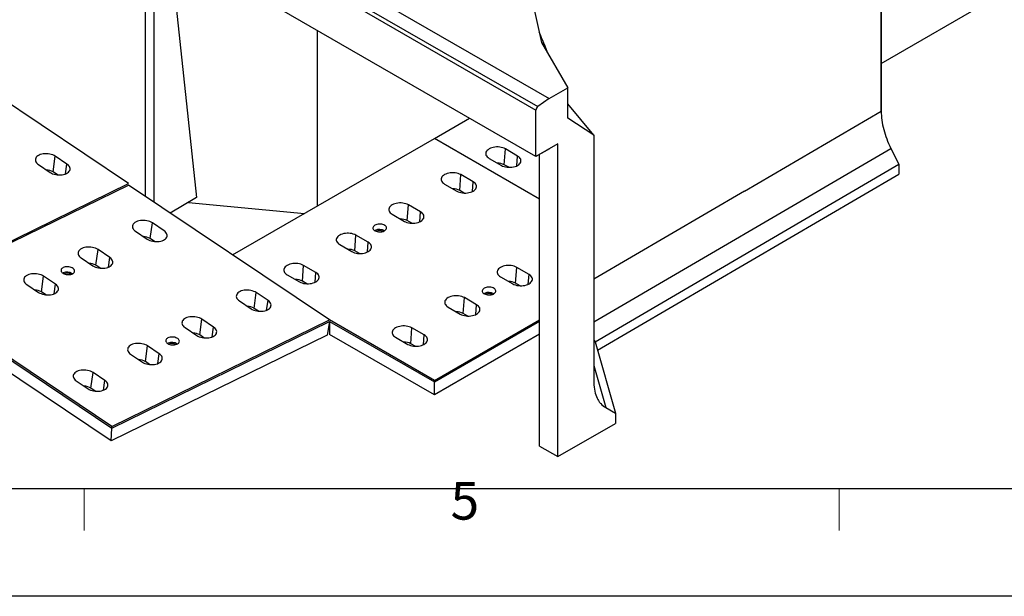
# Model space of a CAD drawing. Units: millimetres. Extents: x 0 to 8978, y 0 to 6348.
# Drawn here: x 1369 to 3320, y 0 to 1144 of the extents above; entities that cross this region are included whole.
import ezdxf

# ---------------------------------------------------------------- set-up
doc = ezdxf.new("R2010")
doc.units = ezdxf.units.MM
doc.linetypes.add('GESTRICHELT', pattern=[0.75, 0.5, -0.25])
doc.layers.add('Bordo (ISO)', color=7, linetype='Continuous', lineweight=70)
doc.layers.add('SICHTBAR', color=7, linetype='Continuous', lineweight=25)
doc.layers.add('DUENN', color=4, linetype='Continuous')
doc.layers.add('VERDECKT', color=2, linetype='GESTRICHELT')
doc.styles.add('Testo nota (ISO)', font='tahoma.ttf')

# ---------------------------------------------------------------- blocks, each defined once
blk = doc.blocks.new('Bordi Bordo di default')
at = {"layer": 'Bordo (ISO)', "lineweight": 0}
for p, q in [((70, 10), (70, 6.1)), ((140, 10), (140, 6.1))]:
    blk.add_line(p, q, dxfattribs=at)
at = {"layer": 'Bordo (ISO)', "lineweight": 0, "flags": 128}
blk.add_lwpolyline([(10, 10), (10, 287), (410, 287), (410, 10), (10, 10)], dxfattribs=at)
at = {"layer": 'Bordo (ISO)', "lineweight": 0, "insert": (103.975, 6.026), "char_height": 3.5, "attachment_point": 7, "style": 'Testo nota (ISO)'}
blk.add_mtext('5', dxfattribs=at)
blk = doc.blocks.new('10')
blk.add_lwpolyline([(0, 2970), (4200, 2970), (4200, 0), (0, 0)], close=True)
at = {"xscale": 10, "yscale": 10, "zscale": 10}
blk.add_blockref('Bordi Bordo di default', (0, 0), dxfattribs=at)
blk = doc.blocks.new('Wand links')
at = {"layer": 'DUENN', "color": 7}
for centre in [(-835, 557), (-579.5, 409.6), (-324.1, 262.1), (-68.6, 114.6)]:
    blk.add_ellipse(centre, major_axis=(8.8, 16.1), ratio=0.56696, start_param=6.26879, end_param=7.051648, dxfattribs=at)
for points in [[(-823.8, 571.8), (-823.9, 572.5), (-824.4, 574.7), (-825.9, 578.2), (-827.8, 580.6), (-828.8, 581.8)], [(-568.3, 424.3), (-568.5, 425.1), (-568.9, 427.3), (-570.5, 430.8), (-572.3, 433.1), (-573.4, 434.4)], [(-312.8, 276.8), (-313, 277.6), (-313.4, 279.8), (-315, 283.3), (-316.9, 285.6), (-317.9, 286.9)], [(-57.4, 129.3), (-57.5, 130.1), (-58, 132.3), (-59.6, 135.8), (-61.4, 138.1), (-62.4, 139.4)]]:
    blk.add_open_spline(points, degree=3, knots=[0, 0, 0, 0, 0.197396, 0.556037, 1, 1, 1, 1], dxfattribs=at)
at = {"layer": 'SICHTBAR', "color": 7, "linetype": 'Continuous', "lineweight": 30}
for p, q in [((-899.8, 606.6), (-901, 605.7)), ((-901, 605.7), (-901, 593.9)), ((-901, 605.7), (-892.3, 600.7)), ((-33.8, 106.7), (-899.8, 606.6)), ((-852.7, 588.4), (-888.4, 609)), ((-914.7, 583.2), (-892.3, 600.7)), ((-861.3, 587.2), (-835, 572.1)), ((-861.2, 587.2), (-861.3, 587.2)), ((-861.2, 587.2), (-835.1, 572.1)), ((-836.2, 590.7), (-829, 586.6)), ((-58, 79.5), (-918.3, 576.2)), ((-918.3, 561.1), (-918.3, 576.2)), ((-57.4, 88.3), (-914.7, 583.2)), ((-835, 572.1), (-835.1, 572.1)), ((-597.2, 441), (-826.1, 573.1)), ((-821.4, 570.4), (-822.7, 573.8)), ((-917.1, 558.3), (-58, 62.4)), ((-901, 549), (-901, 397.1)), ((-605.8, 439.8), (-579.6, 424.6)), ((-605.8, 439.7), (-605.8, 439.8)), ((-605.8, 439.7), (-579.6, 424.6)), ((-580.7, 443.2), (-573.5, 439.1)), ((-579.6, 424.6), (-579.6, 424.6)), ((-341.7, 293.5), (-570.6, 425.6)), ((-566, 422.9), (-567.3, 426.4)), ((-901, 397.1), (-918.3, 367.1)), ((34.2, -142.8), (-901, 397.1)), ((16.9, -172.8), (-918.3, 367.1)), ((-918.3, 367.1), (-918.3, 357.1)), ((16.9, -182.8), (-918.3, 357.1)), ((-901, 347.1), (-901, -79.2)), ((-325.3, 295.8), (-318.1, 291.6)), ((-350.3, 292.3), (-324.1, 277.1)), ((-350.3, 292.3), (-324.1, 277.2)), ((-350.3, 292.3), (-350.3, 292.3)), ((-324.1, 277.1), (-324.1, 277.2)), ((-86.3, 146), (-315.2, 278.2)), ((-310.5, 275.5), (-311.8, 278.9)), ((-94.9, 144.8), (-68.7, 129.7)), ((-94.9, 144.8), (-68.7, 129.7)), ((-94.9, 144.8), (-94.9, 144.8)), ((-69.8, 148.3), (-62.6, 144.1)), ((-68.7, 129.7), (-68.7, 129.7)), ((-22.4, 109.1), (-59.7, 130.7)), ((-55, 128), (-56.4, 131.4)), ((-33.8, 106.7), (-57.4, 88.3)), ((34.2, -142.8), (34.2, -84.2)), ((50.7, -93.7), (50.7, -602)), ((83.7, -112.7), (134.9, -592.9)), ((34.2, -142.8), (16.9, -172.8)), ((16.9, -172.8), (16.9, -182.8)), ((16.9, -182.8), (31.6, -174.3)), ((34.2, -175.8), (31.6, -174.3)), ((34.2, -590.9), (34.2, -175.8)), ((134.9, -592.9), (83.2, -623.8))]:
    blk.add_line(p, q, dxfattribs=at)
at = {"layer": 'SICHTBAR', "color": 7, "linetype": 'Continuous', "lineweight": 30, "flags": 128}
for points in [[(-888.4, 609), (-888.4, 609.1), (-890, 609.7), (-891.8, 609.9), (-893.7, 609.7), (-895.7, 609.1), (-897.7, 608), (-899.8, 606.6)], [(-22.5, 109.2), (-24, 109.8), (-25.8, 110), (-27.7, 109.8), (-29.7, 109.1), (-31.8, 108.1), (-33.8, 106.7)]]:
    blk.add_lwpolyline(points, dxfattribs=at)
at = {"layer": 'SICHTBAR', "color": 7, "linetype": 'Continuous', "lineweight": 30}
for centre, radius, start, end in [((-908.8, 575.7), 9.58, 128.6906, 177.0928), ((-915.3, 560.8), 3.05, 174.0163, 234.6707), ((32.7, -175.5), 1.6, 350.7858, 129.2027)]:
    blk.add_arc(centre, radius, start, end, dxfattribs=at)
for points, knots in [([(-844.4, 590.8), (-845.6, 590.3), (-847.8, 589.5), (-851.2, 588.7), (-855.6, 587.9), (-859, 587.5), (-861.2, 587.2)], [0, 0, 0, 0, 0.2447655, 0.4306434, 0.6184667, 1, 1, 1, 1]), ([(-836.2, 590.7), (-836.7, 590.9), (-837.7, 591.4), (-839.6, 591.7), (-841.6, 591.7), (-843.2, 591.3), (-844.1, 590.9), (-844.4, 590.8)], [0, 0, 0, 0, 0.214376, 0.428684, 0.645878, 0.875702, 1, 1, 1, 1]), ([(-828.8, 581.8), (-828.4, 582.2), (-827.6, 582.9), (-827.2, 584.2), (-827.6, 585.5), (-828.4, 586.2), (-828.9, 586.5), (-829, 586.6)], [0, 0, 0, 0, 0.252527, 0.505647, 0.743125, 0.963697, 1, 1, 1, 1]), ([(-835.1, 572.1), (-834.6, 573.5), (-833.8, 575.6), (-832.3, 578.3), (-830.8, 580.2), (-829.5, 581.3), (-828.8, 581.8)], [0, 0, 0, 0, 0.4053378, 0.6101332, 0.8173173, 1, 1, 1, 1]), ([(-822.7, 573.8), (-822.8, 574.1), (-823.2, 575.1), (-823.8, 577), (-825.1, 579.9), (-826.4, 582.6), (-827.3, 584.5), (-827.6, 585.1)], [0, 0, 0, 0, 0.076254, 0.291645, 0.502648, 0.829937, 1, 1, 1, 1]), ([(-588.9, 443.4), (-590.1, 442.9), (-592.3, 442), (-595.8, 441.2), (-600.1, 440.4), (-603.5, 440), (-605.8, 439.7)], [0, 0, 0, 0, 0.244766, 0.430644, 0.618467, 1, 1, 1, 1]), ([(-580.7, 443.2), (-581.2, 443.5), (-582.2, 443.9), (-584.1, 444.2), (-586.1, 444.2), (-587.8, 443.8), (-588.6, 443.5), (-588.9, 443.4)], [0, 0, 0, 0, 0.214378, 0.428682, 0.645879, 0.875702, 1, 1, 1, 1]), ([(-579.6, 424.6), (-579.1, 426), (-578.4, 428.1), (-576.8, 430.8), (-575.4, 432.7), (-574, 433.8), (-573.4, 434.4)], [0, 0, 0, 0, 0.405338, 0.610133, 0.817318, 1, 1, 1, 1]), ([(-573.4, 434.4), (-572.9, 434.7), (-572.1, 435.5), (-571.7, 436.8), (-572.1, 438), (-572.9, 438.7), (-573.5, 439.1), (-573.5, 439.1)], [0, 0, 0, 0, 0.252527, 0.505647, 0.743127, 0.963699, 1, 1, 1, 1]), ([(-567.3, 426.4), (-567.4, 426.6), (-567.7, 427.6), (-568.4, 429.5), (-569.6, 432.4), (-570.9, 435.2), (-571.8, 437), (-572.1, 437.6)], [0, 0, 0, 0, 0.076254, 0.291645, 0.502648, 0.829937, 1, 1, 1, 1]), ([(-333.5, 295.9), (-334.7, 295.4), (-336.8, 294.5), (-340.3, 293.7), (-344.7, 292.9), (-348.1, 292.5), (-350.3, 292.3)], [0, 0, 0, 0, 0.244766, 0.430644, 0.618467, 1, 1, 1, 1]), ([(-325.3, 295.8), (-325.8, 296), (-326.8, 296.5), (-328.7, 296.8), (-330.7, 296.7), (-332.3, 296.4), (-333.2, 296), (-333.5, 295.9)], [0, 0, 0, 0, 0.214378, 0.428682, 0.645879, 0.875702, 1, 1, 1, 1]), ([(-324.1, 277.2), (-323.6, 278.5), (-322.9, 280.6), (-321.4, 283.3), (-319.9, 285.3), (-318.5, 286.4), (-317.9, 286.9)], [0, 0, 0, 0, 0.405337, 0.610133, 0.817317, 1, 1, 1, 1]), ([(-317.9, 286.9), (-317.5, 287.3), (-316.6, 288), (-316.3, 289.3), (-316.7, 290.5), (-317.5, 291.3), (-318, 291.6), (-318.1, 291.6)], [0, 0, 0, 0, 0.252527, 0.505647, 0.743127, 0.963699, 1, 1, 1, 1]), ([(-311.8, 278.9), (-311.9, 279.1), (-312.3, 280.1), (-312.9, 282), (-314.2, 284.9), (-315.5, 287.7), (-316.3, 289.5), (-316.6, 290.2)], [0, 0, 0, 0, 0.076254, 0.291645, 0.502648, 0.829937, 1, 1, 1, 1]), ([(-78, 148.4), (-79.2, 147.9), (-81.4, 147.1), (-84.9, 146.3), (-89.2, 145.5), (-92.6, 145.1), (-94.9, 144.8)], [0, 0, 0, 0, 0.244766, 0.430643, 0.618467, 1, 1, 1, 1]), ([(-69.8, 148.3), (-70.3, 148.5), (-71.3, 149), (-73.2, 149.3), (-75.2, 149.2), (-76.8, 148.9), (-77.7, 148.5), (-78, 148.4)], [0, 0, 0, 0, 0.21438, 0.428683, 0.645879, 0.875702, 1, 1, 1, 1]), ([(-68.7, 129.7), (-68.2, 131.1), (-67.4, 133.2), (-65.9, 135.9), (-64.6, 137.5), (-63.4, 138.6), (-62.8, 139.2), (-62.4, 139.4)], [0, 0, 0, 0, 0.405271, 0.610034, 0.817184, 0.908281, 1, 1, 1, 1]), ([(-62.4, 139.4), (-62, 139.8), (-61.2, 140.5), (-60.8, 141.8), (-61.2, 143), (-62, 143.8), (-62.5, 144.1), (-62.6, 144.1)], [0, 0, 0, 0, 0.252527, 0.505647, 0.743125, 0.963697, 1, 1, 1, 1]), ([(-56.4, 131.4), (-56.5, 131.7), (-56.8, 132.6), (-57.5, 134.5), (-58.7, 137.5), (-60, 140.2), (-60.9, 142.1), (-61.2, 142.7)], [0, 0, 0, 0, 0.0762535, 0.2916451, 0.5026476, 0.8299369, 1, 1, 1, 1])]:
    blk.add_open_spline(points, degree=3, knots=knots, dxfattribs=at)

msp = doc.modelspace()

# ---------------------------------------------------------------- linework, layer by layer
at = {"color": 1, "linetype": 'Continuous', "lineweight": 30}
msp.add_line((3075.9, 1057.1), (3877, 1519.5), dxfattribs=at)
at = {"color": 7, "linetype": 'Continuous', "lineweight": 30}
for p, q in [((1551.8, 1487.1), (2417.8, 987.2)), ((1525.8, 1464.2), (2391.8, 964.3)), ((2391.8, 872.2), (1525.8, 1372.1)), ((2365.8, 1267.2), (2402.6, 1098.4)), ((1958.8, 1115.1), (1958.9, 1122.1)), ((1958.8, 774.4), (1958.8, 1115.1)), ((2402.6, 1098.4), (2454.6, 1008.5)), ((2402.6, 1098.4), (2454.6, 1008.5)), ((2417.8, 987.2), (2454.6, 1008.5)), ((2417.8, 987.2), (2454.6, 1008.5)), ((2454.6, 976.9), (2454.6, 1008.5)), ((2454.6, 948.5), (2454.6, 1008.5)), ((2417.8, 987.2), (2395.6, 971.5)), ((2417.8, 987.2), (2395.6, 971.5)), ((2391.8, 872.2), (2391.8, 964.3)), ((2391.8, 872.2), (2391.8, 964.3)), ((2190.4, 908.1), (2260.1, 948.3)), ((2506.5, 914.5), (2454.6, 948.5)), ((1790.3, 677.1), (2190.4, 908.1)), ((2398.9, 787.6), (2190.4, 908.1)), ((2506.5, 914.5), (2506.5, 693.5)), ((2328.9, 856), (2331.2, 887.3)), ((2355.4, 873.3), (2331.2, 887.3)), ((2435.1, 897.2), (2391.8, 872.2)), ((2418.7, 887.7), (2391.8, 872.2)), ((2435.1, 277.2), (2435.1, 897.2)), ((3095, 888.5), (3110.6, 857.1)), ((2298.9, 868.7), (2323.2, 854.7)), ((2354, 854), (2355.4, 873.3)), ((2398.9, 298.1), (2398.9, 876.3)), ((2337.8, 850.9), (2328.9, 856)), ((2509.1, 505), (3110.6, 857.1)), ((3110.6, 857.1), (3110.6, 837.1)), ((2240.6, 805.1), (2242.9, 836.4)), ((2267.1, 822.4), (2242.9, 836.4)), ((2265.7, 803), (2267.1, 822.4)), ((2514, 487.9), (3110.6, 837.1)), ((2210.6, 817.7), (2234.9, 803.7)), ((2249.5, 799.9), (2240.6, 805.1)), ((1703.4, 781.1), (1933.1, 759.5)), ((2136.7, 745.1), (2139, 776.4)), ((2163.2, 762.4), (2139, 776.4)), ((2161.8, 743), (2163.2, 762.4)), ((2106.7, 757.7), (2130.9, 743.7)), ((2145.6, 739.9), (2136.7, 745.1)), ((2073.4, 725.6), (2072.5, 725.1)), ((2076.1, 724.1), (2075.6, 723.8)), ((1635.7, 703.7), (1627.1, 709.4)), ((2032.8, 685.1), (2035, 716.4)), ((2059.3, 702.4), (2035, 716.4)), ((2002.8, 697.8), (2027, 683.8)), ((2041.7, 679.9), (2032.8, 685.1)), ((2057.9, 683), (2059.3, 702.4)), ((2506.5, 693.5), (2506.5, 423.5)), ((1544.3, 652.9), (1547, 672.1)), ((1928.8, 625.1), (1931.1, 656.4)), ((1955.4, 642.4), (1931.1, 656.4)), ((2351.5, 621.1), (2353.7, 652.4)), ((2378, 638.4), (2353.7, 652.4)), ((1898.8, 637.8), (1923.1, 623.8)), ((1937.7, 619.9), (1928.8, 625.1)), ((1953.9, 623), (1955.4, 642.4)), ((2321.5, 633.8), (2345.7, 619.8)), ((2376.6, 619), (2378, 638.4)), ((1436.6, 600), (1439.3, 619.3)), ((2360.4, 615.9), (2351.5, 621.1)), ((2247.5, 561.1), (2249.8, 592.4)), ((2274.1, 578.4), (2249.8, 592.4)), ((2289.9, 600.6), (2289, 600.1)), ((2292.6, 599.1), (2292.1, 598.8)), ((2217.6, 573.8), (2241.8, 559.8)), ((2272.7, 559), (2274.1, 578.4)), ((2190.4, 428.1), (1982.5, 548.1)), ((2190.4, 428.1), (2398.9, 548.5)), ((2256.4, 555.9), (2247.5, 561.1)), ((1982.3, 545.1), (1978.1, 518.3)), ((1982.5, 545.1), (2190.4, 425.1)), ((1982.5, 545.1), (1982.5, 519.5)), ((2143.6, 501.1), (2145.9, 532.4)), ((2170.1, 518.4), (2145.9, 532.4)), ((2190.4, 425.1), (2398.9, 545.5)), ((2190.4, 399.5), (1982.5, 519.5)), ((2113.6, 513.8), (2137.9, 499.8)), ((2168.7, 499), (2170.1, 518.4)), ((2398.9, 519.9), (2190.4, 399.5)), ((2506.5, 508), (2509.1, 505)), ((2152.5, 495.9), (2143.6, 501.1)), ((2509.1, 505), (2549.2, 363.1)), ((2190.4, 425.1), (2190.4, 428.1)), ((2190.4, 399.5), (2190.4, 425.1)), ((2530, 374.4), (2549.2, 363.1)), ((2549.2, 363.1), (2549.2, 343.1)), ((2435.1, 277.2), (2549.2, 343.1)), ((2398.9, 298.1), (2435.1, 277.2))]:
    msp.add_line(p, q, dxfattribs=at)
at = {"color": 94, "linetype": 'Continuous', "lineweight": 30}
msp.add_line((3075.9, 962.1), (3075.9, 1232.1), dxfattribs=at)
msp.add_lwpolyline([(213.8, 213.8), (4300.3, 213.8), (4300.3, 2548.9), (213.8, 2548.9)], close=True)
at = {"color": 7, "linetype": 'Continuous', "lineweight": 30, "flags": 128}
for points in [[(2331.2, 887.3), (2328.7, 888.6), (2326, 889.6), (2323, 890.4), (2319.9, 890.9), (2316.7, 891.2), (2313.4, 891.2), (2310.2, 890.9), (2307.1, 890.4), (2304.1, 889.6), (2301.4, 888.6), (2298.9, 887.3), (2296.8, 885.9), (2295, 884.3), (2293.7, 882.6), (2292.7, 880.8), (2292.3, 879), (2292.3, 877.1), (2292.7, 875.2), (2293.7, 873.4), (2295, 871.7), (2296.8, 870.1), (2298.9, 868.7)], [(2323.2, 854.7), (2325.6, 853.5), (2328.4, 852.5), (2331.3, 851.7), (2334.4, 851.2), (2337.7, 850.9), (2340.9, 850.9), (2344.1, 851.2), (2347.3, 851.7), (2350.2, 852.5), (2353, 853.5), (2355.4, 854.7), (2357.5, 856.1), (2359.3, 857.7), (2360.7, 859.4), (2361.6, 861.2), (2362, 863.1), (2362, 865), (2361.6, 866.8), (2360.7, 868.6), (2359.3, 870.3), (2357.5, 871.9), (2355.4, 873.3)], [(2242.9, 836.4), (2240.4, 837.6), (2237.7, 838.6), (2234.7, 839.4), (2231.6, 839.9), (2228.4, 840.2), (2225.1, 840.2), (2221.9, 839.9), (2218.8, 839.4), (2215.8, 838.6), (2213.1, 837.6), (2210.6, 836.4), (2208.5, 834.9), (2206.7, 833.4), (2205.4, 831.7), (2204.5, 829.9), (2204, 828), (2204, 826.1), (2204.5, 824.3), (2205.4, 822.5), (2206.7, 820.7), (2208.5, 819.2), (2210.6, 817.7)], [(2234.9, 803.7), (2237.3, 802.5), (2240.1, 801.5), (2243, 800.7), (2246.2, 800.2), (2249.4, 799.9), (2252.6, 799.9), (2255.9, 800.2), (2259, 800.7), (2261.9, 801.5), (2264.7, 802.5), (2267.1, 803.7), (2269.3, 805.2), (2271, 806.7), (2272.4, 808.5), (2273.3, 810.3), (2273.8, 812.1), (2273.8, 814), (2273.3, 815.9), (2272.4, 817.7), (2271, 819.4), (2269.3, 820.9), (2267.1, 822.4)], [(2139, 776.4), (2136.5, 777.6), (2133.8, 778.6), (2130.8, 779.4), (2127.7, 779.9), (2124.5, 780.2), (2121.2, 780.2), (2118, 779.9), (2114.9, 779.4), (2111.9, 778.6), (2109.2, 777.6), (2106.7, 776.4), (2104.6, 775), (2102.8, 773.4), (2101.5, 771.7), (2100.5, 769.9), (2100.1, 768), (2100.1, 766.1), (2100.5, 764.3), (2101.5, 762.5), (2102.8, 760.7), (2104.6, 759.2), (2106.7, 757.7)], [(2130.9, 743.7), (2133.4, 742.5), (2136.1, 741.5), (2139.1, 740.7), (2142.2, 740.2), (2145.4, 739.9), (2148.7, 739.9), (2151.9, 740.2), (2155, 740.7), (2158, 741.5), (2160.7, 742.5), (2163.2, 743.7), (2165.3, 745.2), (2167.1, 746.7), (2168.5, 748.5), (2169.4, 750.3), (2169.8, 752.1), (2169.8, 754), (2169.4, 755.9), (2168.5, 757.7), (2167.1, 759.4), (2165.3, 761), (2163.2, 762.4)], [(2072.6, 736.1), (2071, 735), (2069.9, 733.8), (2069.1, 732.5), (2068.7, 731.1), (2068.7, 729.7), (2069.2, 728.3), (2070.1, 727), (2071.4, 725.9), (2073, 724.8), (2075, 724), (2077.1, 723.3), (2079.4, 722.9), (2081.8, 722.8), (2084.2, 722.9), (2086.6, 723.2), (2088.8, 723.8), (2090.8, 724.6), (2092.5, 725.6), (2093.8, 726.7), (2094.8, 728), (2095.4, 729.3), (2095.6, 730.7), (2095.3, 732.1), (2094.6, 733.5), (2093.5, 734.7), (2092.1, 735.8), (2090.3, 736.8), (2088.2, 737.5), (2086, 738), (2083.6, 738.3), (2081.2, 738.3), (2078.8, 738.1), (2076.6, 737.6), (2074.4, 737), (2072.6, 736.1)], [(2035, 716.4), (2032.6, 717.6), (2029.8, 718.6), (2026.9, 719.4), (2023.7, 719.9), (2020.5, 720.2), (2017.3, 720.2), (2014.1, 719.9), (2010.9, 719.4), (2008, 718.6), (2005.2, 717.6), (2002.8, 716.4), (2000.6, 715), (1998.9, 713.4), (1997.5, 711.7), (1996.6, 709.9), (1996.1, 708), (1996.1, 706.1), (1996.6, 704.3), (1997.5, 702.5), (1998.9, 700.8), (2000.6, 699.2), (2002.8, 697.8)], [(2027, 683.8), (2029.5, 682.5), (2032.2, 681.5), (2035.2, 680.7), (2038.3, 680.2), (2041.5, 679.9), (2044.8, 679.9), (2048, 680.2), (2051.1, 680.7), (2054.1, 681.5), (2056.8, 682.5), (2059.3, 683.8), (2061.4, 685.2), (2063.2, 686.8), (2064.5, 688.5), (2065.4, 690.3), (2065.9, 692.1), (2065.9, 694), (2065.4, 695.9), (2064.5, 697.7), (2063.2, 699.4), (2061.4, 701), (2059.3, 702.4)], [(1931.1, 656.4), (1928.6, 657.6), (1925.9, 658.6), (1922.9, 659.4), (1919.8, 659.9), (1916.6, 660.2), (1913.3, 660.2), (1910.1, 659.9), (1907, 659.4), (1904, 658.6), (1901.3, 657.6), (1898.8, 656.4), (1896.7, 655), (1895, 653.4), (1893.6, 651.7), (1892.7, 649.9), (1892.2, 648), (1892.2, 646.1), (1892.7, 644.3), (1893.6, 642.5), (1895, 640.8), (1896.7, 639.2), (1898.8, 637.8)], [(2353.7, 652.4), (2351.3, 653.6), (2348.5, 654.6), (2345.6, 655.4), (2342.5, 655.9), (2339.2, 656.2), (2336, 656.2), (2332.8, 655.9), (2329.6, 655.4), (2326.7, 654.6), (2323.9, 653.6), (2321.5, 652.4), (2319.3, 651), (2317.6, 649.4), (2316.2, 647.7), (2315.3, 645.9), (2314.9, 644), (2314.9, 642.1), (2315.3, 640.3), (2316.2, 638.5), (2317.6, 636.8), (2319.3, 635.2), (2321.5, 633.8)], [(1923.1, 623.8), (1925.6, 622.5), (1928.3, 621.5), (1931.2, 620.7), (1934.4, 620.2), (1937.6, 619.9), (1940.8, 619.9), (1944.1, 620.2), (1947.2, 620.7), (1950.2, 621.5), (1952.9, 622.5), (1955.4, 623.8), (1957.5, 625.2), (1959.2, 626.8), (1960.6, 628.5), (1961.5, 630.3), (1962, 632.1), (1962, 634), (1961.5, 635.9), (1960.6, 637.7), (1959.2, 639.4), (1957.5, 641), (1955.4, 642.4)], [(2345.7, 619.8), (2348.2, 618.5), (2350.9, 617.5), (2353.9, 616.7), (2357, 616.2), (2360.2, 615.9), (2363.5, 615.9), (2366.7, 616.2), (2369.8, 616.7), (2372.8, 617.5), (2375.5, 618.5), (2378, 619.8), (2380.1, 621.2), (2381.9, 622.8), (2383.2, 624.5), (2384.2, 626.3), (2384.6, 628.1), (2384.6, 630), (2384.2, 631.9), (2383.2, 633.7), (2381.9, 635.4), (2380.1, 637), (2378, 638.4)], [(2289.1, 611.1), (2287.6, 610), (2286.4, 608.8), (2285.6, 607.5), (2285.2, 606.1), (2285.3, 604.7), (2285.7, 603.3), (2286.6, 602), (2287.9, 600.9), (2289.5, 599.8), (2291.5, 599), (2293.6, 598.4), (2295.9, 598), (2298.3, 597.8), (2300.7, 597.9), (2303.1, 598.2), (2305.3, 598.8), (2307.3, 599.6), (2309, 600.6), (2310.4, 601.7), (2311.4, 603), (2311.9, 604.4), (2312.1, 605.7), (2311.8, 607.1), (2311.1, 608.5), (2310, 609.7), (2308.6, 610.8), (2306.8, 611.8), (2304.8, 612.5), (2302.5, 613), (2300.1, 613.3), (2297.7, 613.3), (2295.3, 613.1), (2293.1, 612.7), (2291, 612), (2289.1, 611.1)], [(2249.8, 592.4), (2247.4, 593.6), (2244.6, 594.6), (2241.7, 595.4), (2238.5, 595.9), (2235.3, 596.2), (2232.1, 596.2), (2228.8, 595.9), (2225.7, 595.4), (2222.8, 594.6), (2220, 593.6), (2217.6, 592.4), (2215.4, 591), (2213.7, 589.4), (2212.3, 587.7), (2211.4, 585.9), (2210.9, 584), (2210.9, 582.1), (2211.4, 580.3), (2212.3, 578.5), (2213.7, 576.8), (2215.4, 575.2), (2217.6, 573.8)], [(2241.8, 559.8), (2244.3, 558.5), (2247, 557.5), (2250, 556.7), (2253.1, 556.2), (2256.3, 555.9), (2259.6, 555.9), (2262.8, 556.2), (2265.9, 556.7), (2268.9, 557.5), (2271.6, 558.5), (2274.1, 559.8), (2276.2, 561.2), (2278, 562.8), (2279.3, 564.5), (2280.2, 566.3), (2280.7, 568.1), (2280.7, 570), (2280.2, 571.9), (2279.3, 573.7), (2278, 575.4), (2276.2, 577), (2274.1, 578.4)], [(2145.9, 532.4), (2143.4, 533.6), (2140.7, 534.6), (2137.7, 535.4), (2134.6, 535.9), (2131.4, 536.2), (2128.1, 536.2), (2124.9, 535.9), (2121.8, 535.4), (2118.8, 534.6), (2116.1, 533.6), (2113.6, 532.4), (2111.5, 531), (2109.7, 529.4), (2108.4, 527.7), (2107.5, 525.9), (2107, 524), (2107, 522.1), (2107.5, 520.3), (2108.4, 518.5), (2109.7, 516.8), (2111.5, 515.2), (2113.6, 513.8)], [(2137.9, 499.8), (2140.3, 498.5), (2143.1, 497.5), (2146, 496.7), (2149.2, 496.2), (2152.4, 495.9), (2155.6, 495.9), (2158.9, 496.2), (2162, 496.7), (2164.9, 497.5), (2167.7, 498.5), (2170.1, 499.8), (2172.3, 501.2), (2174, 502.8), (2175.4, 504.5), (2176.3, 506.3), (2176.8, 508.1), (2176.8, 510), (2176.3, 511.9), (2175.4, 513.7), (2174, 515.4), (2172.3, 517), (2170.1, 518.4)]]:
    msp.add_lwpolyline(points, dxfattribs=at)
at = {"color": 7, "linetype": 'Continuous', "lineweight": 30}
for centre, radius, start, end in [((1705.3, 808.7), 759.2, 20.5126, 24.1221), ((1705.3, 808.7), 759.2, 20.5126, 24.1221), ((2401.3, 963.8), 9.54, 126.6578, 177.1557), ((2401.3, 963.8), 9.54, 126.6578, 177.1557), ((2315.5, 830.8), 28.5, 62.0908, 90.7986), ((2227.3, 779.9), 28.5, 62.0908, 90.7986), ((2123.3, 719.9), 28.5, 62.0908, 90.7986), ((2082.1, 709.2), 18.6, 58.8176, 117.9147), ((2082.1, 712.6), 12.9, 59.4279, 117.8548), ((1612.1, 685.2), 28.5, 58.216, 86.9238), ((2019.4, 659.9), 28.5, 62.0908, 90.7986), ((1915.5, 599.9), 28.5, 62.0908, 90.7986), ((2338.1, 595.9), 28.5, 62.0908, 90.7986), ((2298.6, 584.2), 18.6, 58.8176, 117.9147), ((2298.6, 587.7), 12.9, 59.4279, 117.8548), ((2234.2, 535.9), 28.5, 62.0908, 90.7986), ((2130.3, 475.9), 28.5, 62.0908, 90.7986)]:
    msp.add_arc(centre, radius, start, end, dxfattribs=at)
for points, knots in [([(3075.9, 962.1), (3075.9, 956.4), (3076.3, 950.6), (3078, 938.6), (3079.2, 932.4), (3082.5, 919.8), (3084.5, 913.5), (3089.2, 901), (3091.9, 894.7), (3095, 888.5)], [0, 0, 0, 0, 0.25, 0.25, 0.5, 0.5, 0.75, 0.75, 1, 1, 1, 1]), ([(2506.5, 423.5), (2506.5, 417.6), (2507.1, 412.1), (2509.3, 401.9), (2510.8, 397.3), (2513.9, 391.1), (2515, 389.1), (2516.9, 386.4), (2517.6, 385.5), (2518.9, 383.8), (2519.6, 383), (2523.2, 379.1), (2526.5, 376.5), (2530, 374.4)], [0, 0, 0, 0, 0.25, 0.25, 0.5, 0.5, 0.625, 0.625, 0.6875, 0.6875, 0.75, 0.75, 1, 1, 1, 1])]:
    msp.add_open_spline(points, degree=3, knots=knots, dxfattribs=at)
at = {"layer": 'DUENN', "color": 7}
for p, q in [((1529.6, 1471.4), (2395.6, 971.5)), ((2506.5, 914.5), (2454.6, 976.5)), ((2805.3, 803.7), (3075.9, 962.1)), ((2506.5, 544.1), (3095, 888.5)), ((2805.3, 803.7), (2506.5, 628.8)), ((2506.5, 457.5), (2530, 374.4))]:
    msp.add_line(p, q, dxfattribs=at)
at = {"layer": 'SICHTBAR', "color": 7, "linetype": 'Continuous', "lineweight": 30}
for p, q in [((3075.9, 1232.1), (3075.9, 962.1)), ((1584.2, 818.6), (1185.6, 1086.1)), ((3095, 888.5), (3110.6, 857.1)), ((1434.7, 841.7), (1439.1, 872.8)), ((1462.3, 857.2), (1439.1, 872.8)), ((1405.6, 856.4), (1428.9, 840.8)), ((1443.2, 836), (1434.7, 841.7)), ((1459.6, 838), (1462.3, 857.2)), ((3110.6, 857.1), (3110.6, 837.1)), ((1153, 604.3), (1584, 815.6)), ((1153.2, 607.3), (1584.2, 818.6)), ((1982.5, 548.1), (1584, 815.6)), ((1598.1, 724.1), (1621.3, 708.5)), ((1627.1, 709.4), (1631.5, 740.5)), ((1654.8, 724.9), (1631.5, 740.5)), ((1519.4, 656.6), (1523.8, 687.7)), ((1547, 672.1), (1523.8, 687.7)), ((1490.3, 671.3), (1513.6, 655.7)), ((1527.9, 650.9), (1519.4, 656.6)), ((1411.6, 603.8), (1416, 634.9)), ((1439.3, 619.3), (1416, 634.9)), ((1454.9, 641.5), (1454, 641)), ((1457.5, 639.8), (1457, 639.5)), ((1382.6, 618.5), (1405.8, 602.9)), ((1152.8, 601.3), (1551.3, 333.7)), ((1551.5, 336.7), (1153, 604.3)), ((1420.2, 598), (1411.6, 603.8)), ((1804, 585.9), (1827.2, 570.3)), ((1833.1, 571.2), (1837.4, 602.3)), ((1860.7, 586.7), (1837.4, 602.3)), ((1858, 567.5), (1860.7, 586.7)), ((1549.6, 308.2), (1153.4, 574.2)), ((1841.6, 565.5), (1833.1, 571.2)), ((1551.5, 336.7), (1982.5, 548.1)), ((1725.3, 518.4), (1729.7, 549.5)), ((1752.9, 533.9), (1729.7, 549.5)), ((1551.3, 333.7), (1982.3, 545.1)), ((1696.2, 533.1), (1719.5, 517.5)), ((1750.2, 514.6), (1752.9, 533.9)), ((1978.1, 518.3), (1549.6, 308.2)), ((1733.8, 512.7), (1725.3, 518.4)), ((1617.6, 465.5), (1621.9, 496.6)), ((1645.2, 481), (1621.9, 496.6)), ((1662.5, 502.2), (1661.6, 501.7)), ((1665.1, 500.4), (1664.6, 500.2)), ((1588.5, 480.2), (1611.7, 464.6)), ((1642.5, 461.8), (1645.2, 481)), ((1626.1, 459.8), (1617.6, 465.5)), ((1509.8, 412.7), (1514.2, 443.8)), ((1537.5, 428.2), (1514.2, 443.8)), ((1480.8, 427.4), (1504, 411.8)), ((1518.3, 407), (1509.8, 412.7)), ((1534.7, 409), (1537.5, 428.2)), ((1549.6, 308.2), (1551.3, 333.7)), ((1551.3, 333.7), (1551.5, 336.7))]:
    msp.add_line(p, q, dxfattribs=at)
at = {"layer": 'SICHTBAR', "color": 7, "linetype": 'Continuous', "lineweight": 30, "flags": 128}
for points in [[(1439.1, 872.8), (1436.7, 874.2), (1434.1, 875.4), (1431.2, 876.4), (1428.1, 877.1), (1424.9, 877.6), (1421.6, 877.8), (1418.4, 877.8), (1415.3, 877.5), (1412.2, 876.9), (1409.4, 876.1), (1406.9, 875), (1404.7, 873.7), (1402.8, 872.3), (1401.4, 870.7), (1400.3, 868.9), (1399.7, 867.1), (1399.6, 865.2), (1399.9, 863.3), (1400.7, 861.5), (1402, 859.7), (1403.6, 858), (1405.6, 856.4)], [(1428.9, 840.8), (1431.3, 839.4), (1433.9, 838.2), (1436.8, 837.3), (1439.9, 836.5), (1443.1, 836), (1446.4, 835.8), (1449.6, 835.9), (1452.7, 836.2), (1455.7, 836.8), (1458.5, 837.6), (1461.1, 838.6), (1463.3, 839.9), (1465.2, 841.4), (1466.6, 843), (1467.7, 844.7), (1468.3, 846.6), (1468.4, 848.4), (1468, 850.3), (1467.3, 852.2), (1466, 854), (1464.4, 855.7), (1462.3, 857.2)], [(1631.5, 740.5), (1629.2, 741.9), (1626.5, 743.1), (1623.6, 744.1), (1620.5, 744.8), (1617.3, 745.3), (1614.1, 745.6), (1610.8, 745.5), (1607.7, 745.2), (1604.7, 744.6), (1601.9, 743.8), (1599.3, 742.7), (1597.1, 741.4), (1595.2, 740), (1593.8, 738.4), (1592.7, 736.6), (1592.2, 734.8), (1592, 732.9), (1592.4, 731), (1593.2, 729.2), (1594.4, 727.4), (1596, 725.7), (1598.1, 724.1)], [(1621.3, 708.5), (1623.7, 707.1), (1626.4, 705.9), (1629.3, 705), (1632.3, 704.2), (1635.5, 703.7), (1638.8, 703.5), (1642, 703.6), (1645.2, 703.9), (1648.2, 704.5), (1651, 705.3), (1653.5, 706.3), (1655.7, 707.6), (1657.6, 709.1), (1659.1, 710.7), (1660.1, 712.4), (1660.7, 714.3), (1660.8, 716.1), (1660.5, 718), (1659.7, 719.9), (1658.4, 721.7), (1656.8, 723.4), (1654.8, 724.9)], [(1523.8, 687.7), (1521.4, 689.1), (1518.7, 690.3), (1515.8, 691.3), (1512.8, 692), (1509.6, 692.5), (1506.3, 692.7), (1503.1, 692.7), (1499.9, 692.3), (1496.9, 691.8), (1494.1, 690.9), (1491.6, 689.9), (1489.4, 688.6), (1487.5, 687.1), (1486, 685.5), (1485, 683.8), (1484.4, 682), (1484.3, 680.1), (1484.6, 678.2), (1485.4, 676.4), (1486.7, 674.6), (1488.3, 672.9), (1490.3, 671.3)], [(1513.6, 655.7), (1516, 654.3), (1518.6, 653.1), (1521.5, 652.1), (1524.6, 651.4), (1527.8, 650.9), (1531, 650.7), (1534.3, 650.7), (1537.4, 651), (1540.4, 651.6), (1543.2, 652.5), (1545.8, 653.5), (1548, 654.8), (1549.9, 656.2), (1551.3, 657.9), (1552.4, 659.6), (1552.9, 661.4), (1553.1, 663.3), (1552.7, 665.2), (1551.9, 667), (1550.7, 668.8), (1549.1, 670.5), (1547, 672.1)], [(1454.8, 652), (1453.2, 651), (1452, 649.9), (1451.1, 648.6), (1450.6, 647.3), (1450.6, 645.9), (1451, 644.5), (1451.8, 643.1), (1453, 641.9), (1454.5, 640.7), (1456.4, 639.7), (1458.5, 639), (1460.8, 638.4), (1463.1, 638.1), (1465.6, 638), (1467.9, 638.2), (1470.2, 638.6), (1472.2, 639.3), (1474, 640.2), (1475.4, 641.2), (1476.5, 642.4), (1477.2, 643.7), (1477.4, 645.1), (1477.3, 646.5), (1476.6, 647.9), (1475.6, 649.2), (1474.3, 650.4), (1472.5, 651.5), (1470.5, 652.3), (1468.3, 653), (1466, 653.4), (1463.6, 653.6), (1461.2, 653.6), (1458.9, 653.3), (1456.8, 652.7), (1454.8, 652)], [(1416, 634.9), (1413.7, 636.3), (1411, 637.5), (1408.1, 638.4), (1405, 639.2), (1401.8, 639.7), (1398.6, 639.9), (1395.3, 639.8), (1392.2, 639.5), (1389.2, 638.9), (1386.4, 638.1), (1383.8, 637), (1381.6, 635.8), (1379.8, 634.3), (1378.3, 632.7), (1377.3, 631), (1376.7, 629.1), (1376.5, 627.3), (1376.9, 625.4), (1377.7, 623.5), (1378.9, 621.7), (1380.6, 620), (1382.6, 618.5)], [(1405.8, 602.9), (1408.2, 601.5), (1410.9, 600.3), (1413.8, 599.3), (1416.9, 598.5), (1420, 598.1), (1423.3, 597.8), (1426.5, 597.9), (1429.7, 598.2), (1432.7, 598.8), (1435.5, 599.6), (1438, 600.7), (1440.2, 601.9), (1442.1, 603.4), (1443.6, 605), (1444.6, 606.8), (1445.2, 608.6), (1445.3, 610.5), (1445, 612.3), (1444.2, 614.2), (1443, 616), (1441.3, 617.7), (1439.3, 619.3)], [(1837.4, 602.3), (1835.1, 603.7), (1832.4, 604.9), (1829.5, 605.9), (1826.4, 606.6), (1823.2, 607.1), (1820, 607.3), (1816.7, 607.3), (1813.6, 607), (1810.6, 606.4), (1807.8, 605.6), (1805.2, 604.5), (1803, 603.2), (1801.2, 601.8), (1799.7, 600.1), (1798.7, 598.4), (1798.1, 596.6), (1797.9, 594.7), (1798.3, 592.8), (1799.1, 591), (1800.3, 589.2), (1802, 587.5), (1804, 585.9)], [(1827.2, 570.3), (1829.6, 568.9), (1832.3, 567.7), (1835.2, 566.7), (1838.3, 566), (1841.5, 565.5), (1844.7, 565.3), (1847.9, 565.3), (1851.1, 565.7), (1854.1, 566.2), (1856.9, 567.1), (1859.4, 568.1), (1861.6, 569.4), (1863.5, 570.9), (1865, 572.5), (1866, 574.2), (1866.6, 576), (1866.7, 577.9), (1866.4, 579.8), (1865.6, 581.7), (1864.4, 583.4), (1862.7, 585.1), (1860.7, 586.7)], [(1729.7, 549.5), (1727.3, 550.9), (1724.7, 552.1), (1721.8, 553), (1718.7, 553.8), (1715.5, 554.3), (1712.2, 554.5), (1709, 554.4), (1705.8, 554.1), (1702.8, 553.5), (1700, 552.7), (1697.5, 551.7), (1695.3, 550.4), (1693.4, 548.9), (1692, 547.3), (1690.9, 545.6), (1690.3, 543.8), (1690.2, 541.9), (1690.5, 540), (1691.3, 538.1), (1692.6, 536.3), (1694.2, 534.6), (1696.2, 533.1)], [(1719.5, 517.5), (1721.9, 516.1), (1724.5, 514.9), (1727.4, 513.9), (1730.5, 513.2), (1733.7, 512.7), (1737, 512.5), (1740.2, 512.5), (1743.3, 512.8), (1746.3, 513.4), (1749.1, 514.2), (1751.7, 515.3), (1753.9, 516.6), (1755.8, 518), (1757.2, 519.6), (1758.3, 521.4), (1758.9, 523.2), (1759, 525.1), (1758.6, 527), (1757.9, 528.8), (1756.6, 530.6), (1755, 532.3), (1752.9, 533.9)], [(1662.4, 512.6), (1660.8, 511.7), (1659.5, 510.5), (1658.6, 509.3), (1658.2, 507.9), (1658.1, 506.5), (1658.5, 505.1), (1659.3, 503.8), (1660.5, 502.5), (1662.1, 501.4), (1664, 500.4), (1666.1, 499.6), (1668.3, 499.1), (1670.7, 498.8), (1673.1, 498.7), (1675.5, 498.9), (1677.7, 499.3), (1679.8, 500), (1681.5, 500.8), (1683, 501.9), (1684.1, 503.1), (1684.7, 504.4), (1685, 505.8), (1684.8, 507.2), (1684.2, 508.5), (1683.2, 509.9), (1681.8, 511.1), (1680.1, 512.1), (1678.1, 513), (1675.9, 513.7), (1673.6, 514.1), (1671.2, 514.3), (1668.8, 514.2), (1666.5, 513.9), (1664.3, 513.4), (1662.4, 512.6)], [(1621.9, 496.6), (1619.6, 498), (1616.9, 499.2), (1614, 500.2), (1610.9, 501), (1607.7, 501.4), (1604.5, 501.7), (1601.3, 501.6), (1598.1, 501.3), (1595.1, 500.7), (1592.3, 499.9), (1589.8, 498.8), (1587.5, 497.5), (1585.7, 496.1), (1584.2, 494.5), (1583.2, 492.7), (1582.6, 490.9), (1582.5, 489), (1582.8, 487.2), (1583.6, 485.3), (1584.8, 483.5), (1586.5, 481.8), (1588.5, 480.2)], [(1611.7, 464.6), (1614.1, 463.2), (1616.8, 462), (1619.7, 461.1), (1622.8, 460.3), (1626, 459.8), (1629.2, 459.6), (1632.4, 459.7), (1635.6, 460), (1638.6, 460.6), (1641.4, 461.4), (1643.9, 462.5), (1646.2, 463.7), (1648, 465.2), (1649.5, 466.8), (1650.5, 468.5), (1651.1, 470.4), (1651.2, 472.2), (1650.9, 474.1), (1650.1, 476), (1648.9, 477.8), (1647.2, 479.5), (1645.2, 481)], [(1514.2, 443.8), (1511.8, 445.2), (1509.2, 446.4), (1506.3, 447.4), (1503.2, 448.1), (1500, 448.6), (1496.7, 448.8), (1493.5, 448.8), (1490.4, 448.5), (1487.4, 447.9), (1484.6, 447), (1482, 446), (1479.8, 444.7), (1477.9, 443.3), (1476.5, 441.6), (1475.4, 439.9), (1474.8, 438.1), (1474.7, 436.2), (1475.1, 434.3), (1475.8, 432.5), (1477.1, 430.7), (1478.7, 429), (1480.8, 427.4)], [(1504, 411.8), (1506.4, 410.4), (1509, 409.2), (1511.9, 408.2), (1515, 407.5), (1518.2, 407), (1521.5, 406.8), (1524.7, 406.8), (1527.8, 407.1), (1530.9, 407.7), (1533.7, 408.6), (1536.2, 409.6), (1538.4, 410.9), (1540.3, 412.3), (1541.7, 414), (1542.8, 415.7), (1543.4, 417.5), (1543.5, 419.4), (1543.2, 421.3), (1542.4, 423.1), (1541.1, 424.9), (1539.5, 426.6), (1537.5, 428.2)]]:
    msp.add_lwpolyline(points, dxfattribs=at)
at = {"layer": 'SICHTBAR', "color": 7, "linetype": 'Continuous', "lineweight": 30}
for centre, radius, start, end in [((1419.7, 817.5), 28.5, 58.216, 86.9238), ((1504.4, 632.4), 28.5, 58.216, 86.9238), ((1462.5, 624.5), 18.6, 54.9427, 114.0399), ((1462.7, 628), 12.9, 55.5531, 113.98), ((1396.6, 579.5), 28.5, 58.216, 86.9238), ((1818, 547), 28.5, 58.216, 86.9238), ((1710.3, 494.1), 28.5, 58.216, 86.9238), ((1670.1, 485.2), 18.6, 54.9427, 114.0399), ((1670.3, 488.6), 12.9, 55.5531, 113.98), ((1602.5, 441.3), 28.5, 58.216, 86.9238), ((1494.8, 388.5), 28.5, 58.216, 86.9238)]:
    msp.add_arc(centre, radius, start, end, dxfattribs=at)
msp.add_open_spline([(3075.9, 962.1), (3075.9, 956.4), (3076.4, 950.6), (3078, 938.6), (3079.2, 932.4), (3082.5, 919.8), (3084.5, 913.5), (3089.2, 901), (3091.9, 894.7), (3095, 888.5)], degree=3, knots=[0, 0, 0, 0, 0.25, 0.25, 0.5, 0.5, 0.75, 0.75, 1, 1, 1, 1], dxfattribs=at)

# ---------------------------------------------------------------- block references
at = {"xscale": 2.1375, "yscale": 2.1375, "zscale": 2.1375}
msp.add_blockref('10', (0, 0), dxfattribs=at)
at = {"layer": 'VERDECKT', "color": 7, "xscale": 1.000092599999334, "yscale": 1.000092599999334, "zscale": 1.000092599999334}
msp.add_blockref('Wand links', (1583.9, 1383.7), dxfattribs=at)

doc.saveas('drawing.dxf')
